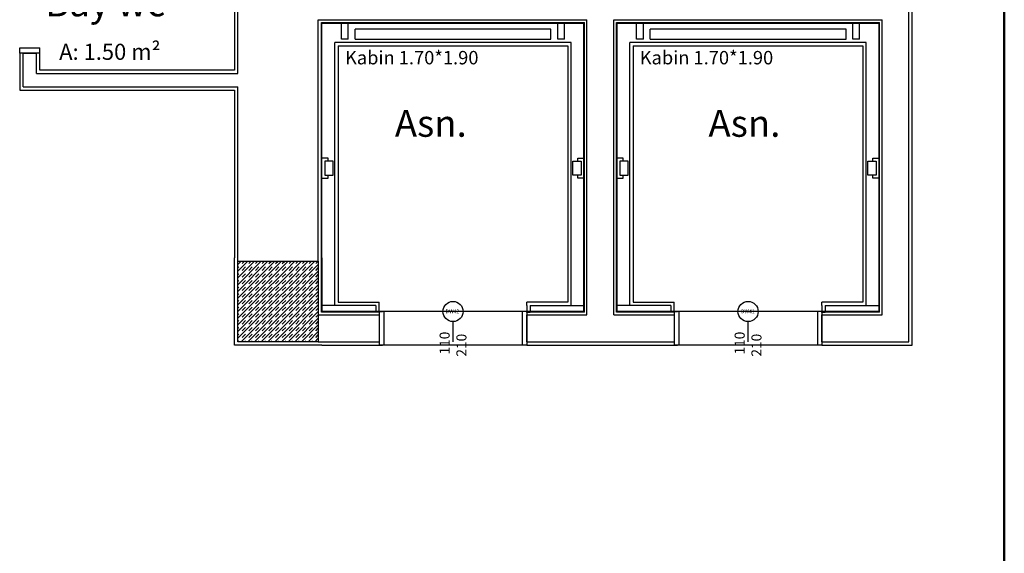
# Model space of a CAD drawing. Extents: x 90 to 403, y 0 to 44.
# Drawn here: x 258 to 266, y 34 to 38 of the extents above; entities that cross this region are included whole.
import ezdxf

# ---------------------------------------------------------------- set-up
doc = ezdxf.new("R2010")
doc.units = 0
doc.header["$MEASUREMENT"] = 0
doc.layers.add('AAA', color=7, linetype='CONTINUOUS')
doc.layers.add('t-sprinkler-hat', color=91, linetype='Sprinkler', lineweight=50)
doc.styles.get("Standard").update_dxf_attribs({"font": 'comic.TTF'})
doc.linetypes.add('Sprinkler', pattern='A,1.5,-0.15,["Sp",Standard,S=0.2,R=0,X=-0.05,Y=-0.05],-0.35', length=2)

msp = doc.modelspace()

# ---------------------------------------------------------------- linework, layer by layer
at = {"layer": 'AAA', "linetype": 'Continuous'}
for p, q in [((259.9401, 38.4751), (259.9401, 37.9001)), ((259.9651, 37.8751), (259.9651, 38.4751)), ((264.9651, 35.8751), (264.9651, 38.4751)), ((264.9901, 35.8501), (264.9901, 38.5001)), ((260.5651, 38.2751), (262.5668, 38.2751)), ((260.5651, 37.8751), (260.5651, 38.2751)), ((260.5886, 38.2551), (262.5486, 38.2551)), ((260.5886, 38.2551), (261.2193, 38.2551)), ((260.5886, 36.0951), (260.5886, 38.2551)), ((260.5901, 38.2501), (262.5418, 38.2501)), ((260.5901, 37.8751), (260.5901, 38.2501)), ((260.7386, 38.1301), (260.7386, 38.2551)), ((260.7886, 38.1301), (260.7886, 38.2551)), ((261.2193, 38.2551), (262.5216, 38.2551)), ((262.3486, 38.1301), (262.3486, 38.2551)), ((262.3986, 38.1301), (262.3986, 38.2551)), ((262.5216, 38.2551), (262.5486, 38.2551)), ((262.5418, 38.2501), (262.5418, 36.1001)), ((262.5486, 36.0951), (262.5486, 38.2551)), ((262.5668, 36.0751), (262.5668, 38.2751)), ((262.7668, 38.2751), (264.7651, 38.2751)), ((262.7668, 36.0751), (262.7668, 38.2751)), ((262.7868, 38.2551), (264.7468, 38.2551)), ((262.7868, 38.2551), (263.4176, 38.2551)), ((262.7868, 36.0951), (262.7868, 38.2551)), ((262.7918, 38.2501), (264.7401, 38.2501)), ((262.7918, 36.1001), (262.7918, 38.2501)), ((262.9368, 38.1301), (262.9368, 38.2551)), ((262.9868, 38.1301), (262.9868, 38.2551)), ((263.4176, 38.2551), (264.7198, 38.2551)), ((264.5468, 38.1301), (264.5468, 38.2551)), ((264.5968, 38.1301), (264.5968, 38.2551)), ((264.7198, 38.2551), (264.7468, 38.2551)), ((264.7401, 38.2501), (264.7401, 36.1001)), ((264.7468, 36.0951), (264.7468, 38.2551)), ((264.7651, 36.0751), (264.7651, 38.2751)), ((262.2986, 38.2051), (260.8386, 38.2051)), ((260.8386, 38.1301), (260.8386, 38.2051)), ((262.2986, 38.1301), (262.2986, 38.2051)), ((264.4968, 38.2051), (263.0368, 38.2051)), ((263.0368, 38.1301), (263.0368, 38.2051)), ((264.4968, 38.1301), (264.4968, 38.2051)), ((262.4486, 38.1051), (260.6886, 38.1051)), ((260.6886, 36.1451), (260.6886, 38.1051)), ((260.7136, 38.0801), (262.4236, 38.0801)), ((260.7136, 38.0801), (260.7136, 36.1701)), ((260.7886, 38.1301), (260.7386, 38.1301)), ((260.8386, 38.1301), (262.2986, 38.1301)), ((262.3986, 38.1301), (262.3486, 38.1301)), ((262.4236, 38.0801), (262.4236, 36.1701)), ((262.4486, 36.1451), (262.4486, 38.1051)), ((264.6468, 38.1051), (262.8868, 38.1051)), ((262.8868, 36.1451), (262.8868, 38.1051)), ((262.9118, 38.0801), (264.6218, 38.0801)), ((262.9118, 38.0801), (262.9118, 36.1701)), ((262.9868, 38.1301), (262.9368, 38.1301)), ((263.0368, 38.1301), (264.4968, 38.1301)), ((264.5968, 38.1301), (264.5468, 38.1301)), ((264.6218, 38.0801), (264.6218, 36.1701)), ((264.6468, 36.1451), (264.6468, 38.1051)), ((258.3401, 38.0251), (258.3401, 38.0651)), ((258.3401, 38.0651), (258.4901, 38.0651)), ((258.3401, 38.0251), (258.3401, 38.0501)), ((258.3401, 38.0251), (258.3401, 37.7501)), ((258.4901, 38.0251), (258.3401, 38.0251)), ((258.3651, 37.7751), (258.3651, 38.0251)), ((258.3651, 38.0251), (258.4651, 38.0251)), ((258.4651, 37.8751), (258.4651, 38.0251)), ((258.4901, 38.0251), (258.4901, 38.0651)), ((258.4901, 38.0251), (258.4901, 38.0501)), ((258.4901, 37.9001), (258.4901, 38.0251)), ((258.4651, 37.8751), (259.9651, 37.8751)), ((259.9401, 37.9001), (258.4901, 37.9001)), ((260.5651, 36.4751), (260.5651, 37.8751)), ((260.5901, 36.5002), (260.5901, 37.8751)), ((258.3401, 37.7501), (259.9401, 37.7501)), ((258.3651, 37.7751), (259.9651, 37.7751)), ((259.9401, 37.7501), (259.9401, 36.5002)), ((259.9651, 36.4751), (259.9651, 37.7751)), ((260.6386, 37.244), (260.5886, 37.244)), ((260.5886, 37.094), (260.5886, 37.244)), ((260.5886, 36.1451), (260.5886, 37.203)), ((260.6755, 37.2213), (260.6138, 37.2213)), ((260.6138, 37.2213), (260.614, 37.1174)), ((260.6386, 37.2213), (260.6386, 37.244)), ((260.6755, 37.1174), (260.6755, 37.2213)), ((262.4616, 37.1174), (262.4616, 37.2213)), ((262.4616, 37.2213), (262.5233, 37.2213)), ((262.4986, 37.2213), (262.4986, 37.244)), ((262.4986, 37.244), (262.5486, 37.244)), ((262.5233, 37.2213), (262.5231, 37.1174)), ((262.5486, 37.094), (262.5486, 37.244)), ((262.5486, 36.1451), (262.5486, 37.203)), ((262.8368, 37.244), (262.7868, 37.244)), ((262.7868, 37.094), (262.7868, 37.244)), ((262.7868, 36.1451), (262.7868, 37.203)), ((262.8738, 37.2213), (262.8121, 37.2213)), ((262.8121, 37.2213), (262.8123, 37.1174)), ((262.8368, 37.2213), (262.8368, 37.244)), ((262.8738, 37.1174), (262.8738, 37.2213)), ((264.6599, 37.1174), (264.6599, 37.2213)), ((264.6599, 37.2213), (264.7215, 37.2213)), ((264.6968, 37.2213), (264.6968, 37.244)), ((264.6968, 37.244), (264.7468, 37.244)), ((264.7215, 37.2213), (264.7214, 37.1174)), ((264.7468, 37.094), (264.7468, 37.244)), ((264.7468, 36.1451), (264.7468, 37.203)), ((260.5886, 37.094), (260.6386, 37.094)), ((260.614, 37.1174), (260.6755, 37.1174)), ((260.6386, 37.094), (260.6386, 37.1174)), ((262.5231, 37.1174), (262.4616, 37.1174)), ((262.4986, 37.094), (262.4986, 37.1174)), ((262.5486, 37.094), (262.4986, 37.094)), ((262.7868, 37.094), (262.8368, 37.094)), ((262.8123, 37.1174), (262.8738, 37.1174)), ((262.8368, 37.094), (262.8368, 37.1174)), ((264.7214, 37.1174), (264.6599, 37.1174)), ((264.6968, 37.094), (264.6968, 37.1174)), ((264.7468, 37.094), (264.6968, 37.094)), ((259.94, 35.85), (259.94, 36.5002)), ((259.94, 36.5002), (259.9401, 36.5002)), ((259.9651, 36.4501), (259.9901, 36.4751)), ((259.9651, 36.4001), (260.0401, 36.4751)), ((259.9651, 36.3501), (260.0901, 36.4751)), ((259.9651, 36.3001), (260.1401, 36.4751)), ((259.9651, 36.2501), (260.1901, 36.4751)), ((259.9651, 35.8751), (259.9651, 36.4751)), ((259.9651, 36.4751), (260.5651, 36.4751)), ((259.9719, 36.2069), (260.2401, 36.4751)), ((259.9969, 36.4569), (260.0151, 36.4751)), ((260.0219, 36.2069), (260.2901, 36.4751)), ((260.0469, 36.4569), (260.0651, 36.4751)), ((260.0969, 36.4569), (260.1151, 36.4751)), ((260.1469, 36.4569), (260.1651, 36.4751)), ((260.1969, 36.4569), (260.2151, 36.4751)), ((260.2469, 36.4569), (260.2651, 36.4751)), ((260.2969, 36.4569), (260.3151, 36.4751)), ((260.3219, 36.2569), (260.5401, 36.4751)), ((260.3219, 36.3069), (260.4901, 36.4751)), ((260.3219, 36.3569), (260.4401, 36.4751)), ((260.3219, 36.4069), (260.3901, 36.4751)), ((260.3219, 36.4569), (260.3401, 36.4751)), ((260.3469, 36.4569), (260.3651, 36.4751)), ((260.3969, 36.4569), (260.4151, 36.4751)), ((260.4469, 36.4569), (260.4651, 36.4751)), ((260.4969, 36.4569), (260.5151, 36.4751)), ((260.5469, 36.4569), (260.5651, 36.4751)), ((260.5651, 36.4751), (260.5651, 35.8751)), ((260.5901, 36.5002), (260.5902, 36.5002)), ((260.5902, 36.5002), (260.5902, 36.1001)), ((259.9651, 36.4251), (259.9719, 36.4319)), ((259.9969, 36.4069), (260.0219, 36.4319)), ((260.0469, 36.4069), (260.0719, 36.4319)), ((260.0719, 36.2069), (260.3219, 36.4569)), ((260.0969, 36.4069), (260.1219, 36.4319)), ((260.1219, 36.2069), (260.3219, 36.4069)), ((260.1469, 36.4069), (260.1719, 36.4319)), ((260.1969, 36.4069), (260.2219, 36.4319)), ((260.2469, 36.4069), (260.2719, 36.4319)), ((260.2969, 36.4069), (260.3219, 36.4319)), ((260.3219, 36.2069), (260.5651, 36.4501)), ((260.3469, 36.4069), (260.3719, 36.4319)), ((260.3719, 36.2069), (260.5651, 36.4001)), ((260.3969, 36.4069), (260.4219, 36.4319)), ((260.4469, 36.4069), (260.4719, 36.4319)), ((260.4969, 36.4069), (260.5219, 36.4319)), ((260.5469, 36.4069), (260.5651, 36.4251)), ((259.9651, 36.3751), (259.9719, 36.3819)), ((259.9651, 36.3251), (259.9719, 36.3319)), ((259.9969, 36.3569), (260.0219, 36.3819)), ((259.9969, 36.3069), (260.0219, 36.3319)), ((260.0469, 36.3569), (260.0719, 36.3819)), ((260.0469, 36.3069), (260.0719, 36.3319)), ((260.0969, 36.3569), (260.1219, 36.3819)), ((260.0969, 36.3069), (260.1219, 36.3319)), ((260.1469, 36.3569), (260.1719, 36.3819)), ((260.1469, 36.3069), (260.1719, 36.3319)), ((260.1719, 36.2069), (260.3219, 36.3569)), ((260.1969, 36.3569), (260.2219, 36.3819)), ((260.1969, 36.3069), (260.2219, 36.3319)), ((260.2469, 36.3569), (260.2719, 36.3819)), ((260.2469, 36.3069), (260.2719, 36.3319)), ((260.2969, 36.3569), (260.3219, 36.3819)), ((260.2969, 36.3069), (260.3219, 36.3319)), ((260.3469, 36.3569), (260.3719, 36.3819)), ((260.3469, 36.3069), (260.3719, 36.3319)), ((260.3969, 36.3569), (260.4219, 36.3819)), ((260.3969, 36.3069), (260.4219, 36.3319)), ((260.4219, 36.2069), (260.5651, 36.3501)), ((260.4469, 36.3569), (260.4719, 36.3819)), ((260.4469, 36.3069), (260.4719, 36.3319)), ((260.4969, 36.3569), (260.5219, 36.3819)), ((260.4969, 36.3069), (260.5219, 36.3319)), ((260.5469, 36.3569), (260.5651, 36.3751)), ((260.5469, 36.3069), (260.5651, 36.3251)), ((259.9651, 36.2751), (259.9719, 36.2819)), ((259.9969, 36.2569), (260.0219, 36.2819)), ((260.0469, 36.2569), (260.0719, 36.2819)), ((260.0969, 36.2569), (260.1219, 36.2819)), ((260.1469, 36.2569), (260.1719, 36.2819)), ((260.1969, 36.2569), (260.2219, 36.2819)), ((260.2219, 36.2069), (260.3219, 36.3069)), ((260.2469, 36.2569), (260.2719, 36.2819)), ((260.2719, 36.2069), (260.3219, 36.2569)), ((260.2969, 36.2569), (260.3219, 36.2819)), ((260.3469, 36.2569), (260.3719, 36.2819)), ((260.3969, 36.2569), (260.4219, 36.2819)), ((260.4469, 36.2569), (260.4719, 36.2819)), ((260.4719, 36.2069), (260.5651, 36.3001)), ((260.4969, 36.2569), (260.5219, 36.2819)), ((260.5219, 36.2069), (260.5651, 36.2501)), ((260.5469, 36.2569), (260.5651, 36.2751)), ((259.9651, 36.2251), (259.9719, 36.2319)), ((259.9651, 35.9001), (260.2719, 36.2069)), ((259.9651, 35.9501), (260.2219, 36.2069)), ((259.9651, 36.0001), (260.1719, 36.2069)), ((259.9651, 36.0501), (260.1219, 36.2069)), ((259.9651, 36.1001), (260.0719, 36.2069)), ((259.9651, 36.1501), (260.0219, 36.2069)), ((259.9651, 36.2001), (259.9719, 36.2069)), ((259.9651, 36.1751), (259.9719, 36.1819)), ((259.9901, 35.8751), (260.3219, 36.2069)), ((259.9969, 36.2069), (260.0219, 36.2319)), ((259.9969, 36.1569), (260.0219, 36.1819)), ((260.0469, 36.2069), (260.0719, 36.2319)), ((260.0469, 36.1569), (260.0719, 36.1819)), ((260.0969, 36.2069), (260.1219, 36.2319)), ((260.0969, 36.1569), (260.1219, 36.1819)), ((260.1469, 36.2069), (260.1719, 36.2319)), ((260.1469, 36.1569), (260.1719, 36.1819)), ((260.1969, 36.2069), (260.2219, 36.2319)), ((260.1969, 36.1569), (260.2219, 36.1819)), ((260.1969, 36.1569), (260.2219, 36.1819)), ((260.2469, 36.2069), (260.2719, 36.2319)), ((260.2469, 36.1569), (260.2719, 36.1819)), ((260.2969, 36.2069), (260.3219, 36.2319)), ((260.2969, 36.1569), (260.3219, 36.1819)), ((260.3219, 36.1069), (260.4219, 36.2069)), ((260.3219, 36.0069), (260.5219, 36.2069)), ((260.3219, 36.0569), (260.4719, 36.2069)), ((260.3219, 36.1569), (260.3719, 36.2069)), ((260.3219, 35.9569), (260.5651, 36.2001)), ((260.3469, 36.2069), (260.3719, 36.2319)), ((260.3469, 36.1569), (260.3719, 36.1819)), ((260.3969, 36.2069), (260.4219, 36.2319)), ((260.3969, 36.1569), (260.4219, 36.1819)), ((260.4469, 36.2069), (260.4719, 36.2319)), ((260.4469, 36.1569), (260.4719, 36.1819)), ((260.4969, 36.2069), (260.5219, 36.2319)), ((260.4969, 36.1569), (260.5219, 36.1819)), ((260.5469, 36.2069), (260.5651, 36.2251)), ((260.5469, 36.1569), (260.5651, 36.1751)), ((260.7136, 36.1701), (261.0186, 36.1701)), ((261.0186, 36.1451), (261.0186, 36.1701)), ((262.4236, 36.1701), (262.1186, 36.1701)), ((262.1186, 36.1451), (262.1186, 36.1701)), ((262.9118, 36.1701), (263.2168, 36.1701)), ((263.2168, 36.1451), (263.2168, 36.1701)), ((264.6218, 36.1701), (264.3168, 36.1701)), ((264.3168, 36.1451), (264.3168, 36.1701)), ((259.9651, 36.1251), (259.9719, 36.1319)), ((259.9969, 36.1069), (260.0219, 36.1319)), ((260.0401, 35.8751), (260.3219, 36.1569)), ((260.0469, 36.1069), (260.0719, 36.1319)), ((260.0901, 35.8751), (260.3219, 36.1069)), ((260.0969, 36.1069), (260.1219, 36.1319)), ((260.1469, 36.1069), (260.1719, 36.1319)), ((260.1969, 36.1069), (260.2219, 36.1319)), ((260.2469, 36.1069), (260.2719, 36.1319)), ((260.2969, 36.1069), (260.3219, 36.1319)), ((260.3219, 35.9069), (260.5651, 36.1501)), ((260.3401, 35.8751), (260.5651, 36.1001)), ((260.3469, 36.1069), (260.3719, 36.1319)), ((260.3969, 36.1069), (260.4219, 36.1319)), ((260.4469, 36.1069), (260.4719, 36.1319)), ((260.4969, 36.1069), (260.5219, 36.1319)), ((260.5469, 36.1069), (260.5651, 36.1251)), ((260.9936, 36.1451), (260.5886, 36.1451)), ((261.0186, 36.0951), (260.5886, 36.0951)), ((261.0186, 36.1001), (260.5902, 36.1001)), ((260.9936, 36.1451), (260.9936, 36.0951)), ((261.0186, 36.0951), (260.9936, 36.0951)), ((261.0186, 36.0951), (261.0186, 36.1451)), ((261.0186, 36.1001), (261.0186, 35.8501)), ((261.0524, 36.1001), (261.0186, 36.1001)), ((261.0186, 36.1001), (261.0436, 36.1001)), ((261.0524, 36.1001), (261.0524, 35.8501)), ((262.0847, 36.1001), (261.0524, 36.1001)), ((262.0847, 36.1001), (262.0847, 35.8501)), ((262.1186, 36.1001), (262.0847, 36.1001)), ((262.1186, 36.1001), (262.0936, 36.1001)), ((262.5486, 36.0951), (262.1136, 36.0951)), ((262.1186, 36.1451), (262.1186, 36.0951)), ((262.1186, 36.1001), (262.1186, 35.8501)), ((262.5418, 36.1001), (262.1186, 36.1001)), ((262.1186, 36.0951), (262.1436, 36.0951)), ((262.1436, 36.1451), (262.1436, 36.0951)), ((262.1436, 36.1451), (262.5486, 36.1451)), ((263.1918, 36.1451), (262.7868, 36.1451)), ((263.2168, 36.0951), (262.7868, 36.0951)), ((263.2168, 36.1001), (262.7918, 36.1001)), ((263.1918, 36.1451), (263.1918, 36.0951)), ((263.2168, 36.0951), (263.1918, 36.0951)), ((263.2168, 36.0951), (263.2168, 36.1451)), ((263.2168, 36.1001), (263.2168, 35.8501)), ((263.2507, 36.1001), (263.2168, 36.1001)), ((263.2168, 36.1001), (263.2418, 36.1001)), ((263.2507, 36.1001), (263.2507, 35.8501)), ((264.283, 36.1001), (263.2507, 36.1001)), ((264.283, 36.1001), (264.283, 35.8501)), ((264.3168, 36.1001), (264.283, 36.1001)), ((264.3168, 36.1001), (264.2918, 36.1001)), ((264.7468, 36.0951), (264.3118, 36.0951)), ((264.3168, 36.1451), (264.3168, 36.0951)), ((264.3168, 36.1001), (264.3168, 35.8501)), ((264.7401, 36.1001), (264.3168, 36.1001)), ((264.3168, 36.0951), (264.3418, 36.0951)), ((264.3418, 36.1451), (264.3418, 36.0951)), ((264.3418, 36.1451), (264.7468, 36.1451)), ((259.9651, 36.0751), (259.9719, 36.0819)), ((259.9651, 36.0251), (259.9719, 36.0319)), ((259.9969, 36.0569), (260.0219, 36.0819)), ((259.9969, 36.0069), (260.0219, 36.0319)), ((260.0469, 36.0569), (260.0719, 36.0819)), ((260.0469, 36.0069), (260.0719, 36.0319)), ((260.0969, 36.0569), (260.1219, 36.0819)), ((260.0969, 36.0069), (260.1219, 36.0319)), ((260.1401, 35.8751), (260.3219, 36.0569)), ((260.1469, 36.0569), (260.1719, 36.0819)), ((260.1469, 36.0069), (260.1719, 36.0319)), ((260.1969, 36.0569), (260.2219, 36.0819)), ((260.1969, 36.0069), (260.2219, 36.0319)), ((260.2469, 36.0569), (260.2719, 36.0819)), ((260.2469, 36.0069), (260.2719, 36.0319)), ((260.2969, 36.0569), (260.3219, 36.0819)), ((260.2969, 36.0069), (260.3219, 36.0319)), ((260.3469, 36.0569), (260.3719, 36.0819)), ((260.3469, 36.0069), (260.3719, 36.0319)), ((260.3901, 35.8751), (260.5651, 36.0501)), ((260.3969, 36.0569), (260.4219, 36.0819)), ((260.3969, 36.0069), (260.4219, 36.0319)), ((260.4469, 36.0569), (260.4719, 36.0819)), ((260.4469, 36.0069), (260.4719, 36.0319)), ((260.4969, 36.0569), (260.5219, 36.0819)), ((260.4969, 36.0069), (260.5219, 36.0319)), ((260.5469, 36.0569), (260.5651, 36.0751)), ((260.5469, 36.0069), (260.5651, 36.0251)), ((260.5651, 36.0751), (261.0186, 36.0751)), ((261.0186, 36.0751), (261.0186, 35.8751)), ((261.5686, 35.8751), (261.5686, 36.0251)), ((262.1186, 36.0751), (262.5668, 36.0751)), ((262.1186, 35.8751), (262.1186, 36.0751)), ((262.7668, 36.0751), (263.2168, 36.0751)), ((263.2168, 36.0751), (263.2168, 35.8751)), ((263.7668, 35.8751), (263.7668, 36.0251)), ((264.3168, 36.0751), (264.7651, 36.0751)), ((264.3168, 35.8751), (264.3168, 36.0751)), ((259.9651, 35.9751), (259.9719, 35.9819)), ((259.9969, 35.9569), (260.0219, 35.9819)), ((260.0469, 35.9569), (260.0719, 35.9819)), ((260.0969, 35.9569), (260.1219, 35.9819)), ((260.1469, 35.9569), (260.1719, 35.9819)), ((260.1901, 35.8751), (260.3219, 36.0069)), ((260.1969, 35.9569), (260.2219, 35.9819)), ((260.2401, 35.8751), (260.3219, 35.9569)), ((260.2469, 35.9569), (260.2719, 35.9819)), ((260.2969, 35.9569), (260.3219, 35.9819)), ((260.3469, 35.9569), (260.3719, 35.9819)), ((260.3969, 35.9569), (260.4219, 35.9819)), ((260.4401, 35.8751), (260.5651, 36.0001)), ((260.4469, 35.9569), (260.4719, 35.9819)), ((260.4901, 35.8751), (260.5651, 35.9501)), ((260.4969, 35.9569), (260.5219, 35.9819)), ((260.5469, 35.9569), (260.5651, 35.9751)), ((259.9651, 35.9251), (259.9719, 35.9319)), ((259.9651, 35.8751), (259.9719, 35.8819)), ((260.5651, 35.8751), (259.9651, 35.8751)), ((259.9969, 35.9069), (260.0219, 35.9319)), ((260.0151, 35.8751), (260.0219, 35.8819)), ((260.0469, 35.9069), (260.0719, 35.9319)), ((260.0651, 35.8751), (260.0719, 35.8819)), ((260.0969, 35.9069), (260.1219, 35.9319)), ((260.1151, 35.8751), (260.1219, 35.8819)), ((260.1469, 35.9069), (260.1719, 35.9319)), ((260.1651, 35.8751), (260.1719, 35.8819)), ((260.1969, 35.9069), (260.2219, 35.9319)), ((260.2151, 35.8751), (260.2219, 35.8819)), ((260.2469, 35.9069), (260.2719, 35.9319)), ((260.2651, 35.8751), (260.2719, 35.8819)), ((260.2901, 35.8751), (260.3219, 35.9069)), ((260.2969, 35.9069), (260.3219, 35.9319)), ((260.3151, 35.8751), (260.3219, 35.8819)), ((260.3469, 35.9069), (260.3719, 35.9319)), ((260.3651, 35.8751), (260.3719, 35.8819)), ((260.3969, 35.9069), (260.4219, 35.9319)), ((260.4151, 35.8751), (260.4219, 35.8819)), ((260.4469, 35.9069), (260.4719, 35.9319)), ((260.4651, 35.8751), (260.4719, 35.8819)), ((260.4969, 35.9069), (260.5219, 35.9319)), ((260.5151, 35.8751), (260.5219, 35.8819)), ((260.5401, 35.8751), (260.5651, 35.9001)), ((260.5469, 35.9069), (260.5651, 35.9251)), ((260.5651, 35.8751), (261.0186, 35.8751)), ((262.1186, 35.8751), (262.7668, 35.8751)), ((262.7668, 35.8751), (263.2168, 35.8751)), ((264.3168, 35.8751), (264.9651, 35.8751)), ((260.5902, 35.85), (259.94, 35.85)), ((260.5902, 35.8501), (260.5902, 35.85)), ((260.5902, 35.8501), (261.0186, 35.8501)), ((261.0524, 35.8501), (261.0186, 35.8501)), ((261.0186, 35.8501), (261.0436, 35.8501)), ((262.0847, 35.8501), (261.0524, 35.8501)), ((262.1186, 35.8501), (262.0847, 35.8501)), ((262.1186, 35.8501), (262.0936, 35.8501)), ((262.1186, 35.8501), (262.7668, 35.8501)), ((262.7668, 35.8501), (263.2168, 35.8501)), ((263.2507, 35.8501), (263.2168, 35.8501)), ((263.2168, 35.8501), (263.2418, 35.8501)), ((264.283, 35.8501), (263.2507, 35.8501)), ((264.3168, 35.8501), (264.283, 35.8501)), ((264.3168, 35.8501), (264.2918, 35.8501)), ((264.3168, 35.8501), (264.9901, 35.8501))]:
    msp.add_line(p, q, dxfattribs=at)
for centre in [(261.5686, 36.1001), (263.7668, 36.1001)]:
    msp.add_circle(centre, 0.075, dxfattribs=at)
at = {"layer": 't-sprinkler-hat'}
msp.add_line((265.676, 41.5751), (265.676, 33.8473), dxfattribs=at)

# ---------------------------------------------------------------- texts
at = {"layer": 'AAA', "linetype": 'Continuous'}
for s, height, p in [('Bay wc', 0.2, (258.5302, 38.3007)), ('A: 1.50 m²', 0.12, (258.6343, 37.9763)), ('Kabin 1.70*1.90', 0.1, (260.7639, 37.9426)), ('Kabin 1.70*1.90', 0.1, (262.9598, 37.9426)), ('Asn.', 0.2, (261.135, 37.4027)), ('Asn.', 0.2, (263.4717, 37.4027)), ('DW42', 0.02813, (261.5129, 36.087)), ('DW41', 0.02813, (263.7141, 36.087))]:
    msp.add_text(s, height=height, dxfattribs=at).set_placement(p)
for s, p in [('110', (261.5436, 35.7793)), ('210', (261.6686, 35.7636)), ('110', (263.7418, 35.7793)), ('210', (263.8668, 35.7636))]:
    msp.add_text(s, height=0.075, rotation=90, dxfattribs=at).set_placement(p)

doc.saveas('drawing.dxf')
